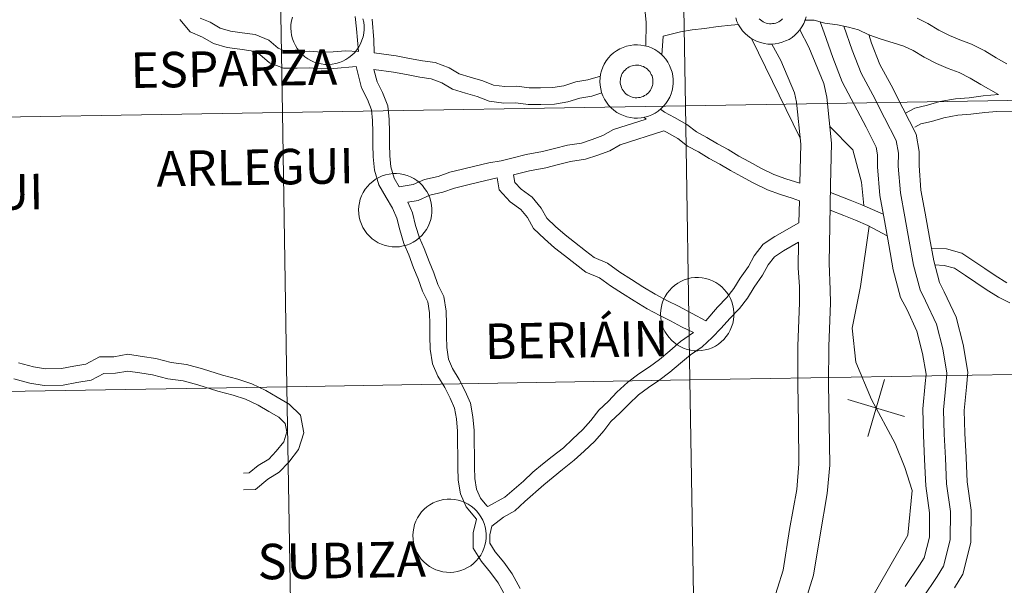
# Model space of a CAD drawing. Units: metres. Extents: x 613465 to 617969, y 4724341 to 4727386.
# Drawn here: x 614469 to 614569, y 4724466 to 4724524 of the extents above; entities that cross this region are included whole.
import ezdxf
from ezdxf.enums import TextEntityAlignment as Align

# ---------------------------------------------------------------- set-up
doc = ezdxf.new("R2010")
doc.units = ezdxf.units.M
doc.header["$MEASUREMENT"] = 0
doc.layers.add('Level 63', color=7, linetype='Continuous', lineweight=0)
doc.styles.add('Arial', font='ARIAL.TTF', dxfattribs={"height": 0.2})

msp = doc.modelspace()

# ---------------------------------------------------------------- linework, layer by layer
at = {"layer": 'Level 63', "linetype": 'Continuous', "lineweight": 0}
for points in [[(614577.1, 4724543.7, -0.24), (614577.57, 4724515.84, -0.24), (614536.59, 4724515.15, -0.24), (614536.12, 4724543.01, -0.24), (614577.1, 4724543.7, -0.24)], [(614495.14, 4724542.32, -0.24), (614495.61, 4724514.46, -0.24), (614454.62, 4724513.78, -0.24), (614454.16, 4724541.64, -0.24), (614495.14, 4724542.32, -0.24)], [(614536.12, 4724543.01, -0.24), (614536.59, 4724515.15, -0.24), (614495.61, 4724514.46, -0.24), (614495.14, 4724542.32, -0.24), (614536.12, 4724543.01, -0.24)], [(614527.92, 4724517.98, 0.01), (614527.97, 4724518.35, 0.01), (614528.06, 4724518.71, 0.01), (614528.18, 4724519.06, 0.01), (614528.34, 4724519.39, 0.01), (614528.54, 4724519.71, 0.01), (614528.76, 4724520.01, 0.01), (614529.01, 4724520.28, 0.01), (614529.29, 4724520.53, 0.01), (614529.59, 4724520.74, 0.01), (614529.91, 4724520.93, 0.01), (614530.25, 4724521.09, 0.01), (614530.6, 4724521.21, 0.01), (614530.96, 4724521.29, 0.01), (614531.33, 4724521.34, 0.01), (614531.7, 4724521.35, 0.01), (614532.07, 4724521.32, 0.01), (614532.44, 4724521.26, 0.01), (614532.8, 4724521.16, 0.01), (614533.14, 4724521.03, 0.01), (614533.48, 4724520.86, 0.01), (614533.79, 4724520.66, 0.01), (614534.08, 4724520.43, 0.01), (614534.35, 4724520.17, 0.01), (614534.59, 4724519.88, 0.01), (614534.8, 4724519.58, 0.01), (614534.98, 4724519.25, 0.01), (614535.12, 4724518.91, 0.01), (614535.23, 4724518.56, 0.01), (614535.31, 4724518.19, 0.01), (614535.35, 4724517.82, 0.01), (614535.35, 4724517.45, 0.01), (614535.31, 4724517.08, 0.01), (614535.24, 4724516.72, 0.01), (614535.13, 4724516.36, 0.01), (614534.99, 4724516.02, 0.01), (614534.81, 4724515.69, 0.01), (614534.6, 4724515.38, 0.01), (614534.37, 4724515.1, 0.01), (614534.1, 4724514.84, 0.01), (614533.81, 4724514.61, 0.01), (614533.5, 4724514.4, 0.01), (614533.17, 4724514.23, 0.01), (614532.83, 4724514.1, 0.01), (614532.47, 4724513.99, 0.01), (614532.1, 4724513.93, 0.01), (614531.73, 4724513.9, 0.01), (614531.36, 4724513.9, 0.01), (614530.99, 4724513.95, 0.01), (614530.63, 4724514.03, 0.01), (614530.28, 4724514.15, 0.01), (614529.94, 4724514.3, 0.01), (614529.62, 4724514.48, 0.01), (614529.31, 4724514.7, 0.01), (614529.03, 4724514.94, 0.01), (614528.78, 4724515.22, 0.01), (614528.56, 4724515.51, 0.01), (614528.36, 4724515.83, 0.01), (614528.2, 4724516.16, 0.01), (614528.07, 4724516.51, 0.01), (614527.98, 4724516.87, 0.01), (614527.92, 4724517.24, 0.01), (614527.9, 4724517.61, 0.01), (614527.92, 4724517.98, 0.01)], [(614527.92, 4724517.98, 0.01), (614527.97, 4724518.35, 0.01), (614528.06, 4724518.71, 0.01), (614528.18, 4724519.06, 0.01), (614528.34, 4724519.39, 0.01), (614528.54, 4724519.71, 0.01), (614528.76, 4724520.01, 0.01), (614529.01, 4724520.28, 0.01), (614529.29, 4724520.53, 0.01), (614529.59, 4724520.74, 0.01), (614529.91, 4724520.93, 0.01), (614530.25, 4724521.09, 0.01), (614530.6, 4724521.21, 0.01), (614530.96, 4724521.29, 0.01), (614531.33, 4724521.34, 0.01), (614531.7, 4724521.35, 0.01), (614532.07, 4724521.32, 0.01), (614532.44, 4724521.26, 0.01), (614532.8, 4724521.16, 0.01), (614533.14, 4724521.03, 0.01), (614533.48, 4724520.86, 0.01), (614533.79, 4724520.66, 0.01), (614534.08, 4724520.43, 0.01), (614534.35, 4724520.17, 0.01), (614534.59, 4724519.88, 0.01), (614534.8, 4724519.58, 0.01), (614534.98, 4724519.25, 0.01), (614535.12, 4724518.91, 0.01), (614535.23, 4724518.56, 0.01), (614535.31, 4724518.19, 0.01), (614535.35, 4724517.82, 0.01), (614535.35, 4724517.45, 0.01), (614535.31, 4724517.08, 0.01), (614535.24, 4724516.72, 0.01), (614535.13, 4724516.36, 0.01), (614534.99, 4724516.02, 0.01), (614534.81, 4724515.69, 0.01), (614534.6, 4724515.38, 0.01), (614534.37, 4724515.1, 0.01), (614534.1, 4724514.84, 0.01), (614533.81, 4724514.61, 0.01), (614533.5, 4724514.4, 0.01), (614533.17, 4724514.23, 0.01), (614532.83, 4724514.1, 0.01), (614532.47, 4724513.99, 0.01), (614532.1, 4724513.93, 0.01), (614531.73, 4724513.9, 0.01), (614531.36, 4724513.9, 0.01), (614530.99, 4724513.95, 0.01), (614530.63, 4724514.03, 0.01), (614530.28, 4724514.15, 0.01), (614529.94, 4724514.3, 0.01), (614529.62, 4724514.48, 0.01), (614529.31, 4724514.7, 0.01), (614529.03, 4724514.94, 0.01), (614528.78, 4724515.22, 0.01), (614528.56, 4724515.51, 0.01), (614528.36, 4724515.83, 0.01), (614528.2, 4724516.16, 0.01), (614528.07, 4724516.51, 0.01), (614527.98, 4724516.87, 0.01), (614527.92, 4724517.24, 0.01), (614527.9, 4724517.61, 0.01), (614527.92, 4724517.98, 0.01)], [(614530.04, 4724518.12, 0.01), (614530.1, 4724518.28, 0.01), (614530.17, 4724518.43, 0.01), (614530.26, 4724518.57, 0.01), (614530.36, 4724518.7, 0.01), (614530.48, 4724518.82, 0.01), (614530.6, 4724518.93, 0.01), (614530.74, 4724519.02, 0.01), (614530.88, 4724519.1, 0.01), (614531.03, 4724519.17, 0.01), (614531.19, 4724519.22, 0.01), (614531.35, 4724519.26, 0.01), (614531.51, 4724519.28, 0.01), (614531.68, 4724519.28, 0.01), (614531.84, 4724519.27, 0.01), (614532.01, 4724519.24, 0.01), (614532.16, 4724519.19, 0.01), (614532.32, 4724519.13, 0.01), (614532.46, 4724519.05, 0.01), (614532.6, 4724518.96, 0.01), (614532.73, 4724518.86, 0.01), (614532.85, 4724518.74, 0.01), (614532.96, 4724518.62, 0.01), (614533.05, 4724518.48, 0.01), (614533.12, 4724518.33, 0.01), (614533.19, 4724518.18, 0.01), (614533.24, 4724518.02, 0.01), (614533.27, 4724517.86, 0.01), (614533.28, 4724517.69, 0.01), (614533.28, 4724517.53, 0.01), (614533.26, 4724517.36, 0.01), (614533.23, 4724517.2, 0.01), (614533.18, 4724517.04, 0.01), (614533.12, 4724516.89, 0.01), (614533.03, 4724516.75, 0.01), (614532.94, 4724516.61, 0.01), (614532.83, 4724516.48, 0.01), (614532.71, 4724516.37, 0.01), (614532.58, 4724516.27, 0.01), (614532.44, 4724516.18, 0.01), (614532.3, 4724516.11, 0.01), (614532.14, 4724516.05, 0.01), (614531.98, 4724516, 0.01), (614531.82, 4724515.98, 0.01), (614531.65, 4724515.96, 0.01), (614531.49, 4724515.97, 0.01), (614531.32, 4724515.99, 0.01), (614531.16, 4724516.03, 0.01), (614531.01, 4724516.08, 0.01), (614530.86, 4724516.15, 0.01), (614530.72, 4724516.24, 0.01), (614530.58, 4724516.33, 0.01), (614530.46, 4724516.44, 0.01), (614530.35, 4724516.57, 0.01), (614530.25, 4724516.7, 0.01), (614530.16, 4724516.84, 0.01), (614530.09, 4724516.99, 0.01), (614530.04, 4724517.14, 0.01), (614530, 4724517.31, 0.01), (614529.97, 4724517.47, 0.01), (614529.97, 4724517.64, 0.01), (614529.98, 4724517.8, 0.01), (614530, 4724517.96, 0.01), (614530.04, 4724518.12, 0.01)], [(614530.04, 4724518.12, 0.01), (614530.1, 4724518.28, 0.01), (614530.17, 4724518.43, 0.01), (614530.26, 4724518.57, 0.01), (614530.36, 4724518.7, 0.01), (614530.48, 4724518.82, 0.01), (614530.6, 4724518.93, 0.01), (614530.74, 4724519.02, 0.01), (614530.88, 4724519.1, 0.01), (614531.03, 4724519.17, 0.01), (614531.19, 4724519.22, 0.01), (614531.35, 4724519.26, 0.01), (614531.51, 4724519.28, 0.01), (614531.68, 4724519.28, 0.01), (614531.84, 4724519.27, 0.01), (614532.01, 4724519.24, 0.01), (614532.16, 4724519.19, 0.01), (614532.32, 4724519.13, 0.01), (614532.46, 4724519.05, 0.01), (614532.6, 4724518.96, 0.01), (614532.73, 4724518.86, 0.01), (614532.85, 4724518.74, 0.01), (614532.96, 4724518.62, 0.01), (614533.05, 4724518.48, 0.01), (614533.12, 4724518.33, 0.01), (614533.19, 4724518.18, 0.01), (614533.24, 4724518.02, 0.01), (614533.27, 4724517.86, 0.01), (614533.28, 4724517.69, 0.01), (614533.28, 4724517.53, 0.01), (614533.26, 4724517.36, 0.01), (614533.23, 4724517.2, 0.01), (614533.18, 4724517.04, 0.01), (614533.12, 4724516.89, 0.01), (614533.03, 4724516.75, 0.01), (614532.94, 4724516.61, 0.01), (614532.83, 4724516.48, 0.01), (614532.71, 4724516.37, 0.01), (614532.58, 4724516.27, 0.01), (614532.44, 4724516.18, 0.01), (614532.3, 4724516.11, 0.01), (614532.14, 4724516.05, 0.01), (614531.98, 4724516, 0.01), (614531.82, 4724515.98, 0.01), (614531.65, 4724515.96, 0.01), (614531.49, 4724515.97, 0.01), (614531.32, 4724515.99, 0.01), (614531.16, 4724516.03, 0.01), (614531.01, 4724516.08, 0.01), (614530.86, 4724516.15, 0.01), (614530.72, 4724516.24, 0.01), (614530.58, 4724516.33, 0.01), (614530.46, 4724516.44, 0.01), (614530.35, 4724516.57, 0.01), (614530.25, 4724516.7, 0.01), (614530.16, 4724516.84, 0.01), (614530.09, 4724516.99, 0.01), (614530.04, 4724517.14, 0.01), (614530, 4724517.31, 0.01), (614529.97, 4724517.47, 0.01), (614529.97, 4724517.64, 0.01), (614529.98, 4724517.8, 0.01), (614530, 4724517.96, 0.01), (614530.04, 4724518.12, 0.01)], [(614536.59, 4724515.15, -0.24), (614537.05, 4724487.29, -0.24), (614496.07, 4724486.6, -0.24), (614495.61, 4724514.46, -0.24), (614536.59, 4724515.15, -0.24)], [(614577.57, 4724515.84, -0.24), (614578.03, 4724487.98, -0.24), (614537.05, 4724487.29, -0.24), (614536.59, 4724515.15, -0.24), (614577.57, 4724515.84, -0.24)], [(614495.61, 4724514.46, -0.24), (614496.07, 4724486.6, -0.24), (614455.09, 4724485.92, -0.24), (614454.62, 4724513.78, -0.24), (614495.61, 4724514.46, -0.24)], [(614503.36, 4724504.57, 0.01), (614503.38, 4724504.94, 0.01), (614503.44, 4724505.3, 0.01), (614503.53, 4724505.66, 0.01), (614503.66, 4724506.01, 0.01), (614503.83, 4724506.35, 0.01), (614504.02, 4724506.66, 0.01), (614504.25, 4724506.96, 0.01), (614504.5, 4724507.23, 0.01), (614504.79, 4724507.47, 0.01), (614505.09, 4724507.68, 0.01), (614505.41, 4724507.87, 0.01), (614505.75, 4724508.02, 0.01), (614506.1, 4724508.13, 0.01), (614506.47, 4724508.21, 0.01), (614506.84, 4724508.26, 0.01), (614507.21, 4724508.26, 0.01), (614507.58, 4724508.23, 0.01), (614507.94, 4724508.16, 0.01), (614508.3, 4724508.06, 0.01), (614508.65, 4724507.92, 0.01), (614508.98, 4724507.75, 0.01), (614509.29, 4724507.54, 0.01), (614509.57, 4724507.31, 0.01), (614509.84, 4724507.05, 0.01), (614510.07, 4724506.76, 0.01), (614510.28, 4724506.45, 0.01), (614510.46, 4724506.12, 0.01), (614510.6, 4724505.78, 0.01), (614510.7, 4724505.43, 0.01), (614510.78, 4724505.06, 0.01), (614510.81, 4724504.69, 0.01), (614510.8, 4724504.32, 0.01), (614510.76, 4724503.95, 0.01), (614510.69, 4724503.59, 0.01), (614510.58, 4724503.23, 0.01), (614510.43, 4724502.89, 0.01), (614510.25, 4724502.57, 0.01), (614510.04, 4724502.26, 0.01), (614509.8, 4724501.98, 0.01), (614509.53, 4724501.72, 0.01), (614509.24, 4724501.49, 0.01), (614508.92, 4724501.29, 0.01), (614508.59, 4724501.13, 0.01), (614508.24, 4724500.99, 0.01), (614507.88, 4724500.9, 0.01), (614507.52, 4724500.83, 0.01), (614507.15, 4724500.81, 0.01), (614506.78, 4724500.82, 0.01), (614506.41, 4724500.87, 0.01), (614506.05, 4724500.96, 0.01), (614505.69, 4724501.08, 0.01), (614505.36, 4724501.23, 0.01), (614505.04, 4724501.42, 0.01), (614504.74, 4724501.64, 0.01), (614504.46, 4724501.89, 0.01), (614504.21, 4724502.16, 0.01), (614503.99, 4724502.46, 0.01), (614503.8, 4724502.78, 0.01), (614503.64, 4724503.12, 0.01), (614503.52, 4724503.47, 0.01), (614503.43, 4724503.83, 0.01), (614503.37, 4724504.2, 0.01), (614503.36, 4724504.57, 0.01)], [(614534.06, 4724494, 0.01), (614534.09, 4724494.37, 0.01), (614534.14, 4724494.74, 0.01), (614534.24, 4724495.1, 0.01), (614534.37, 4724495.45, 0.01), (614534.53, 4724495.78, 0.01), (614534.73, 4724496.1, 0.01), (614534.96, 4724496.39, 0.01), (614535.21, 4724496.66, 0.01), (614535.49, 4724496.9, 0.01), (614535.8, 4724497.12, 0.01), (614536.12, 4724497.3, 0.01), (614536.46, 4724497.45, 0.01), (614536.81, 4724497.57, 0.01), (614537.17, 4724497.65, 0.01), (614537.54, 4724497.69, 0.01), (614537.92, 4724497.7, 0.01), (614538.28, 4724497.66, 0.01), (614538.65, 4724497.6, 0.01), (614539.01, 4724497.49, 0.01), (614539.35, 4724497.36, 0.01), (614539.68, 4724497.18, 0.01), (614539.99, 4724496.98, 0.01), (614540.28, 4724496.74, 0.01), (614540.54, 4724496.48, 0.01), (614540.78, 4724496.2, 0.01), (614540.99, 4724495.89, 0.01), (614541.16, 4724495.56, 0.01), (614541.3, 4724495.22, 0.01), (614541.41, 4724494.86, 0.01), (614541.48, 4724494.5, 0.01), (614541.51, 4724494.13, 0.01), (614541.51, 4724493.76, 0.01), (614541.47, 4724493.38, 0.01), (614541.4, 4724493.02, 0.01), (614541.28, 4724492.67, 0.01), (614541.14, 4724492.33, 0.01), (614540.96, 4724492, 0.01), (614540.74, 4724491.7, 0.01), (614540.5, 4724491.41, 0.01), (614540.23, 4724491.16, 0.01), (614539.94, 4724490.93, 0.01), (614539.63, 4724490.73, 0.01), (614539.3, 4724490.56, 0.01), (614538.95, 4724490.43, 0.01), (614538.59, 4724490.33, 0.01), (614538.22, 4724490.27, 0.01), (614537.85, 4724490.24, 0.01), (614537.48, 4724490.26, 0.01), (614537.11, 4724490.31, 0.01), (614536.75, 4724490.39, 0.01), (614536.4, 4724490.51, 0.01), (614536.06, 4724490.67, 0.01), (614535.74, 4724490.86, 0.01), (614535.44, 4724491.08, 0.01), (614535.17, 4724491.32, 0.01), (614534.92, 4724491.6, 0.01), (614534.69, 4724491.9, 0.01), (614534.5, 4724492.22, 0.01), (614534.34, 4724492.55, 0.01), (614534.22, 4724492.9, 0.01), (614534.13, 4724493.26, 0.01), (614534.08, 4724493.63, 0.01), (614534.06, 4724494, 0.01)], [(614537.05, 4724487.29, -0.24), (614537.52, 4724459.43, -0.24), (614496.54, 4724458.74, -0.24), (614496.07, 4724486.6, -0.24), (614537.05, 4724487.29, -0.24)], [(614578.03, 4724487.98, -0.24), (614578.5, 4724460.12, -0.24), (614537.52, 4724459.43, -0.24), (614537.05, 4724487.29, -0.24), (614578.03, 4724487.98, -0.24)], [(614496.07, 4724486.6, -0.24), (614496.54, 4724458.74, -0.24), (614455.56, 4724458.06, -0.24), (614455.09, 4724485.92, -0.24), (614496.07, 4724486.6, -0.24)], [(614508.88, 4724471.49, 0.01), (614508.9, 4724471.86, 0.01), (614508.96, 4724472.23, 0.01), (614509.05, 4724472.58, 0.01), (614509.18, 4724472.93, 0.01), (614509.35, 4724473.27, 0.01), (614509.54, 4724473.58, 0.01), (614509.77, 4724473.88, 0.01), (614510.03, 4724474.15, 0.01), (614510.31, 4724474.39, 0.01), (614510.61, 4724474.6, 0.01), (614510.93, 4724474.79, 0.01), (614511.27, 4724474.94, 0.01), (614511.63, 4724475.05, 0.01), (614511.99, 4724475.13, 0.01), (614512.36, 4724475.18, 0.01), (614512.73, 4724475.18, 0.01), (614513.1, 4724475.15, 0.01), (614513.47, 4724475.08, 0.01), (614513.82, 4724474.98, 0.01), (614514.17, 4724474.84, 0.01), (614514.5, 4724474.67, 0.01), (614514.81, 4724474.46, 0.01), (614515.1, 4724474.23, 0.01), (614515.36, 4724473.97, 0.01), (614515.6, 4724473.68, 0.01), (614515.8, 4724473.37, 0.01), (614515.98, 4724473.05, 0.01), (614516.12, 4724472.7, 0.01), (614516.22, 4724472.35, 0.01), (614516.3, 4724471.98, 0.01), (614516.33, 4724471.61, 0.01), (614516.33, 4724471.24, 0.01), (614516.29, 4724470.87, 0.01), (614516.21, 4724470.51, 0.01), (614516.1, 4724470.15, 0.01), (614515.95, 4724469.81, 0.01), (614515.77, 4724469.49, 0.01), (614515.56, 4724469.18, 0.01), (614515.32, 4724468.9, 0.01), (614515.05, 4724468.64, 0.01), (614514.76, 4724468.41, 0.01), (614514.44, 4724468.21, 0.01), (614514.11, 4724468.05, 0.01), (614513.76, 4724467.91, 0.01), (614513.4, 4724467.82, 0.01), (614513.04, 4724467.76, 0.01), (614512.67, 4724467.73, 0.01), (614512.3, 4724467.74, 0.01), (614511.93, 4724467.79, 0.01), (614511.57, 4724467.88, 0.01), (614511.22, 4724468, 0.01), (614510.88, 4724468.16, 0.01), (614510.56, 4724468.34, 0.01), (614510.26, 4724468.56, 0.01), (614509.98, 4724468.81, 0.01), (614509.73, 4724469.08, 0.01), (614509.51, 4724469.38, 0.01), (614509.32, 4724469.7, 0.01), (614509.16, 4724470.04, 0.01), (614509.04, 4724470.39, 0.01), (614508.95, 4724470.75, 0.01), (614508.9, 4724471.12, 0.01), (614508.88, 4724471.49, 0.01)]]:
    msp.add_polyline3d(points, close=True, dxfattribs=at)
for points in [[(614531.46, 4724531.9, 0.01), (614531.64, 4724529.82, 0.01), (614531.86, 4724528.41, 0.01), (614532.08, 4724527.14, 0.01), (614532.29, 4724525.87, 0.01), (614532.5, 4724524.63, 0.01), (614532.59, 4724523.64, 0.01)], [(614503.8, 4724524, 0.01), (614503.88, 4724523.64, 0.01), (614503.92, 4724523.27, 0.01), (614503.92, 4724522.9, 0.01), (614503.88, 4724522.53, 0.01), (614503.81, 4724522.16, 0.01), (614503.7, 4724521.81, 0.01), (614503.56, 4724521.46, 0.01), (614503.38, 4724521.14, 0.01), (614503.18, 4724520.83, 0.01), (614502.94, 4724520.54, 0.01), (614502.67, 4724520.28, 0.01), (614502.38, 4724520.05, 0.01), (614502.07, 4724519.85, 0.01), (614501.74, 4724519.68, 0.01), (614501.4, 4724519.54, 0.01), (614501.04, 4724519.44, 0.01), (614500.67, 4724519.37, 0.01), (614500.3, 4724519.34, 0.01), (614499.93, 4724519.35, 0.01), (614499.56, 4724519.4, 0.01), (614499.2, 4724519.48, 0.01), (614498.85, 4724519.59, 0.01), (614498.51, 4724519.74, 0.01), (614498.19, 4724519.93, 0.01), (614497.88, 4724520.14, 0.01), (614497.6, 4724520.39, 0.01), (614497.35, 4724520.66, 0.01), (614497.12, 4724520.96, 0.01), (614496.93, 4724521.27, 0.01), (614496.77, 4724521.61, 0.01), (614496.64, 4724521.96, 0.01), (614496.54, 4724522.32, 0.01), (614496.49, 4724522.68, 0.01), (614496.47, 4724523.05, 0.01), (614496.48, 4724523.42, 0.01), (614496.48, 4724523.42, 0.01), (614496.54, 4724523.79, 0.01), (614496.63, 4724524.15, 0.01)], [(614503.01, 4724524.24, 0.01), (614503.13, 4724522.98, 0.01), (614503.34, 4724520.66, 0.01)], [(614548.88, 4724524.2, 0.01), (614548.77, 4724523.84, 0.01), (614548.62, 4724523.5, 0.01), (614548.44, 4724523.18, 0.01), (614548.23, 4724522.87, 0.01), (614547.99, 4724522.59, 0.01), (614547.72, 4724522.33, 0.01), (614547.43, 4724522.1, 0.01), (614547.12, 4724521.9, 0.01), (614546.78, 4724521.74, 0.01), (614546.44, 4724521.6, 0.01), (614546.08, 4724521.5, 0.01), (614545.71, 4724521.44, 0.01), (614545.34, 4724521.42, 0.01), (614544.97, 4724521.43, 0.01), (614544.6, 4724521.48, 0.01), (614544.24, 4724521.57, 0.01), (614543.89, 4724521.69, 0.01), (614543.55, 4724521.84, 0.01), (614543.23, 4724522.03, 0.01), (614542.93, 4724522.25, 0.01), (614542.66, 4724522.5, 0.01), (614542.4, 4724522.77, 0.01), (614542.18, 4724523.07, 0.01), (614541.99, 4724523.39, 0.01), (614541.83, 4724523.73, 0.01), (614541.71, 4724524.08, 0.01)], [(614548.88, 4724524.2, 0.01), (614548.77, 4724523.84, 0.01), (614548.62, 4724523.5, 0.01), (614548.44, 4724523.18, 0.01), (614548.23, 4724522.87, 0.01), (614547.99, 4724522.59, 0.01), (614547.72, 4724522.33, 0.01), (614547.43, 4724522.1, 0.01), (614547.12, 4724521.9, 0.01), (614546.78, 4724521.74, 0.01), (614546.44, 4724521.6, 0.01), (614546.08, 4724521.5, 0.01), (614545.71, 4724521.44, 0.01), (614545.34, 4724521.42, 0.01), (614544.97, 4724521.43, 0.01), (614544.6, 4724521.48, 0.01), (614544.24, 4724521.57, 0.01), (614543.89, 4724521.69, 0.01), (614543.55, 4724521.84, 0.01), (614543.23, 4724522.03, 0.01), (614542.93, 4724522.25, 0.01), (614542.66, 4724522.5, 0.01), (614542.4, 4724522.77, 0.01), (614542.18, 4724523.07, 0.01), (614541.99, 4724523.39, 0.01), (614541.83, 4724523.73, 0.01), (614541.71, 4724524.08, 0.01)], [(614485.17, 4724523.93, 0.01), (614486.22, 4724522.65, 0.01), (614487.5, 4724522.14, 0.01), (614488.59, 4724521.47, 0.01), (614489.99, 4724521.07, 0.01), (614491.28, 4724520.89, 0.01), (614492.42, 4724520.73, 0.01), (614493.33, 4724520.37, 0.01), (614494.29, 4724519.53, 0.01), (614495.72, 4724518.96, 0.01), (614497.12, 4724518.98, 0.01), (614498.32, 4724519, 0.01), (614499.55, 4724518.92, 0.01), (614500.85, 4724518.94, 0.01), (614503.1, 4724519.15, 0.01)], [(614487.25, 4724524.06, 0.01), (614488.26, 4724523.66, 0.01), (614489.28, 4724523.03, 0.01), (614490.34, 4724522.72, 0.01), (614491.52, 4724522.56, 0.01), (614492.85, 4724522.38, 0.01), (614494.22, 4724521.83, 0.01), (614495.18, 4724520.99, 0.01), (614496.04, 4724520.65, 0.01), (614497.1, 4724520.67, 0.01), (614498.36, 4724520.69, 0.01), (614499.59, 4724520.61, 0.01), (614500.76, 4724520.63, 0.01), (614502.02, 4724520.74, 0.01), (614503.34, 4724520.66, 0.01)], [(614504.73, 4724523.94, 0.01), (614504.92, 4724521.87, 0.01), (614504.95, 4724520.53, 0.01)], [(614532.59, 4724523.64, 0.01), (614532.56, 4724521.22, 0.01)], [(614534.32, 4724522.21, 0.01), (614536.08, 4724522.68, 0.01), (614537.28, 4724522.88, 0.01), (614538.54, 4724523, 0.01), (614539.91, 4724523.22, 0.01), (614541.25, 4724523.33, 0.01), (614542, 4724523.4, 0.01)], [(614546.47, 4724523.99, 0.01), (614546.35, 4724523.88, 0.01), (614546.22, 4724523.78, 0.01), (614546.08, 4724523.69, 0.01), (614545.93, 4724523.62, 0.01), (614545.78, 4724523.56, 0.01), (614545.62, 4724523.52, 0.01), (614545.45, 4724523.5, 0.01), (614545.29, 4724523.48, 0.01), (614545.12, 4724523.49, 0.01), (614544.96, 4724523.52, 0.01), (614544.8, 4724523.56, 0.01), (614544.64, 4724523.61, 0.01), (614544.49, 4724523.68, 0.01), (614544.35, 4724523.77, 0.01), (614544.22, 4724523.87, 0.01), (614544.1, 4724523.98, 0.01)], [(614546.47, 4724523.99, 0.01), (614546.35, 4724523.88, 0.01), (614546.22, 4724523.78, 0.01), (614546.08, 4724523.69, 0.01), (614545.93, 4724523.62, 0.01), (614545.78, 4724523.56, 0.01), (614545.62, 4724523.52, 0.01), (614545.45, 4724523.5, 0.01), (614545.29, 4724523.48, 0.01), (614545.12, 4724523.49, 0.01), (614544.96, 4724523.52, 0.01), (614544.8, 4724523.56, 0.01), (614544.64, 4724523.61, 0.01), (614544.49, 4724523.68, 0.01), (614544.35, 4724523.77, 0.01), (614544.22, 4724523.87, 0.01), (614544.1, 4724523.98, 0.01)], [(614548.7, 4724523.84, 0.01), (614549.69, 4724523.86, 0.01), (614550.76, 4724523.56, 0.01), (614552.04, 4724523.39, 0.01), (614553.16, 4724523.14, 0.01), (614554.18, 4724522.86, 0.01), (614555.24, 4724522.37, 0.01), (614556.48, 4724521.91, 0.01), (614557.71, 4724521.56, 0.01), (614558.79, 4724521.22, 0.01), (614559.74, 4724520.76, 0.01), (614560.85, 4724520.09, 0.01), (614562.11, 4724519.45, 0.01), (614563.3, 4724518.93, 0.01), (614564.41, 4724518.52, 0.01), (614565.53, 4724517.97, 0.01), (614566.61, 4724517.33, 0.01), (614568.41, 4724516.29, 0.01)], [(614550.3, 4724523.69, 0.01), (614550.69, 4724522.55, 0.01), (614551.56, 4724520.05, 0.01), (614552.53, 4724517.58, 0.01), (614553.76, 4724515.27, 0.01), (614554.96, 4724512.97, 0.01), (614555.99, 4724510.94, 0.01), (614556.12, 4724510.15, 0.01), (614556.12, 4724508.93, 0.01), (614556.35, 4724506.04, 0.01), (614556.82, 4724503.49, 0.01), (614557.26, 4724501.01, 0.01), (614557.72, 4724498.48, 0.01), (614558.46, 4724495.67, 0.01), (614559.12, 4724494.4, 0.01), (614560.11, 4724492.23, 0.01), (614560.69, 4724489.99, 0.01), (614561.05, 4724487.89, 0.01), (614560.97, 4724486.91, 0.01), (614560.71, 4724484.34, 0.01), (614560.78, 4724481.69, 0.01), (614560.91, 4724479.21, 0.01), (614561.04, 4724476.52, 0.01), (614561.42, 4724473.78, 0.01), (614561.39, 4724471.32, 0.01), (614560.86, 4724469.2, 0.01), (614560.4, 4724468.45, 0.01), (614558.93, 4724466.28, 0.01)], [(614552.68, 4724523.25, 0.01), (614552.68, 4724523.23, 0.01), (614553.54, 4724520.79, 0.01), (614554.45, 4724518.46, 0.01), (614555.63, 4724516.26, 0.01), (614556.84, 4724513.93, 0.01), (614558.01, 4724511.61, 0.01), (614558.24, 4724510.33, 0.01), (614558.23, 4724509.01, 0.01), (614558.44, 4724506.32, 0.01), (614558.89, 4724503.87, 0.01), (614559.34, 4724501.39, 0.01), (614559.79, 4724498.94, 0.01), (614560.44, 4724496.43, 0.01), (614561.01, 4724495.33, 0.01), (614562.1, 4724492.94, 0.01), (614562.76, 4724490.44, 0.01), (614563.17, 4724487.98, 0.01), (614563.08, 4724486.72, 0.01), (614562.82, 4724484.26, 0.01), (614562.89, 4724481.78, 0.01), (614563.02, 4724479.32, 0.01), (614563.14, 4724476.72, 0.01), (614563.54, 4724473.91, 0.01), (614563.49, 4724471.04, 0.01), (614562.83, 4724468.37, 0.01), (614562.18, 4724467.31, 0.01), (614560.72, 4724465.15, 0.01)], [(614560.16, 4724524.04, 0.01), (614561.23, 4724523.52, 0.01), (614562.37, 4724522.84, 0.01), (614563.45, 4724522.29, 0.01), (614564.48, 4724521.84, 0.01), (614565.66, 4724521.4, 0.01), (614567.02, 4724520.73, 0.01), (614568.19, 4724520.04, 0.01), (614569.27, 4724519.42, 0.01)], [(614534.32, 4724522.21, 0.01), (614534.2, 4724520.3, 0.01)], [(614548.23, 4724522.88, 0.01), (614549.13, 4724521.1, 0.01), (614550.67, 4724517.42, 0.01), (614550.98, 4724516.01, 0.01), (614551.45, 4724511.36, 0.01), (614551.35, 4724507.11, 0.01), (614551.26, 4724503, 0.01), (614551.2, 4724499.17, 0.01), (614551.31, 4724496.45, 0.01), (614551.33, 4724495.14, 0.01), (614551.16, 4724490.67, 0.01), (614551.15, 4724486.88, 0.01), (614551.22, 4724482.9, 0.01), (614551.26, 4724478.63, 0.01), (614551.01, 4724475.74, 0.01), (614550.28, 4724471.56, 0.01), (614549.62, 4724467.46, 0.01)], [(614555.22, 4724522.38, 0.01), (614555.52, 4724521.52, 0.01), (614556.37, 4724519.35, 0.01), (614557.5, 4724517.24, 0.01), (614558.71, 4724514.9, 0.01), (614560.04, 4724512.28, 0.01), (614560.35, 4724510.5, 0.01), (614560.34, 4724509.09, 0.01), (614560.54, 4724506.59, 0.01), (614560.97, 4724504.24, 0.01), (614561.42, 4724501.76, 0.01), (614561.85, 4724499.39, 0.01), (614562.42, 4724497.19, 0.01), (614562.91, 4724496.25, 0.01), (614564.1, 4724493.65, 0.01), (614564.82, 4724490.88, 0.01), (614565.3, 4724488.08, 0.01), (614565.18, 4724486.54, 0.01), (614564.94, 4724484.18, 0.01), (614565, 4724481.86, 0.01), (614565.12, 4724479.42, 0.01), (614565.25, 4724476.92, 0.01), (614565.65, 4724474.04, 0.01), (614565.6, 4724470.77, 0.01), (614564.8, 4724467.54, 0.01), (614563.95, 4724466.16, 0.01)], [(614543.32, 4724521.99, 0.01), (614548.25, 4724511.86, 0.01)], [(614545.39, 4724521.43, 0.01), (614546.29, 4724519.76, 0.01), (614547.67, 4724516.47, 0.01), (614547.88, 4724515.52, 0.01), (614548.31, 4724511.24, 0.01), (614548.22, 4724507.28, 0.01)], [(614504.95, 4724520.53, 0.01), (614507.19, 4724520.24, 0.01), (614508.55, 4724519.97, 0.01), (614509.85, 4724519.71, 0.01), (614511.15, 4724519.54, 0.01), (614512.55, 4724519.02, 0.01), (614513.58, 4724518.39, 0.01), (614514.7, 4724518.06, 0.01), (614515.98, 4724517.69, 0.01), (614517.06, 4724517.26, 0.01), (614518.22, 4724517.11, 0.01), (614519.46, 4724517.13, 0.01), (614520.69, 4724516.96, 0.01), (614521.86, 4724516.98, 0.01), (614523.12, 4724517, 0.01), (614524.22, 4724517.18, 0.01), (614525.44, 4724517.58, 0.01), (614526.68, 4724517.79, 0.01), (614527.94, 4724518.17, 0.01)], [(614503.1, 4724519.15, 0.01), (614503.64, 4724516.98, 0.01), (614504.25, 4724515.8, 0.01), (614504.68, 4724514.73, 0.01), (614504.78, 4724513.66, 0.01), (614504.8, 4724512.46, 0.01), (614504.82, 4724511.23, 0.01), (614504.84, 4724509.96, 0.01), (614504.96, 4724508.62, 0.01), (614505.41, 4724507.13, 0.01), (614506.15, 4724505.82, 0.01), (614506.8, 4724504.73, 0.01), (614507.25, 4724503.72, 0.01), (614507.54, 4724502.54, 0.01), (614507.96, 4724501.15, 0.01), (614508.46, 4724500, 0.01), (614508.95, 4724498.68, 0.01), (614509.43, 4724497.57, 0.01), (614509.84, 4724496.31, 0.01), (614510.39, 4724495.24, 0.01), (614510.57, 4724494.12, 0.01), (614510.59, 4724492.95, 0.01), (614510.61, 4724491.72, 0.01), (614510.63, 4724490.42, 0.01), (614510.87, 4724488.94, 0.01), (614511.42, 4724487.66, 0.01), (614512.12, 4724486.51, 0.01), (614512.68, 4724485.43, 0.01), (614513.11, 4724484.42, 0.01), (614513.3, 4724483.33, 0.01), (614513.41, 4724482.07, 0.01), (614513.43, 4724480.87, 0.01), (614513.45, 4724479.64, 0.01), (614513.46, 4724478.41, 0.01), (614513.49, 4724477.11, 0.01), (614513.72, 4724475.72, 0.01), (614514.3, 4724474.39, 0.01), (614515.34, 4724473.12, 0.01)], [(614504.92, 4724518.83, 0.01), (614506.92, 4724518.57, 0.01), (614508.22, 4724518.32, 0.01), (614509.57, 4724518.05, 0.01), (614510.74, 4724517.89, 0.01), (614511.81, 4724517.49, 0.01), (614512.89, 4724516.83, 0.01), (614514.23, 4724516.44, 0.01), (614515.43, 4724516.09, 0.01), (614516.63, 4724515.61, 0.01), (614518.13, 4724515.42, 0.01), (614519.35, 4724515.44, 0.01), (614520.59, 4724515.27, 0.01), (614521.88, 4724515.29, 0.01), (614523.27, 4724515.31, 0.01), (614524.62, 4724515.54, 0.01), (614525.84, 4724515.94, 0.01), (614527.06, 4724516.14, 0.01), (614528.1, 4724516.46, 0.01)], [(614504.92, 4724518.83, 0.01), (614505.23, 4724517.58, 0.01), (614505.79, 4724516.51, 0.01), (614506.34, 4724515.13, 0.01), (614506.47, 4724513.75, 0.01), (614506.49, 4724512.49, 0.01), (614506.51, 4724511.26, 0.01), (614506.53, 4724510.06, 0.01), (614506.63, 4724508.94, 0.01), (614506.98, 4724507.8, 0.01), (614507.47, 4724506.92, 0.01)], [(614558.98, 4724514.39, 0.01), (614559.92, 4724514.92, 0.01), (614561.19, 4724515.21, 0.01), (614562.47, 4724515.57, 0.01), (614564.06, 4724515.86, 0.01), (614565.43, 4724515.97, 0.01), (614566.86, 4724516.16, 0.01), (614568.41, 4724516.29, 0.01)], [(614534.05, 4724514.81, 0.01), (614534.45, 4724514.49, 0.01), (614535.48, 4724513.95, 0.01), (614536.73, 4724513.25, 0.01), (614537.72, 4724512.49, 0.01), (614538.76, 4724511.94, 0.01), (614539.85, 4724511.27, 0.01), (614540.93, 4724510.7, 0.01), (614542.02, 4724510.03, 0.01), (614543.09, 4724509.47, 0.01), (614544.26, 4724508.81, 0.01), (614545.58, 4724508.17, 0.01), (614546.8, 4724507.72, 0.01), (614548.22, 4724507.28, 0.01)], [(614559.92, 4724512.98, 0.01), (614560.53, 4724513.32, 0.01), (614561.61, 4724513.57, 0.01), (614562.85, 4724513.92, 0.01), (614564.28, 4724514.19, 0.01), (614565.61, 4724514.29, 0.01), (614567.04, 4724514.48, 0.01), (614568.25, 4724514.58, 0.01), (614571.86, 4724514.64, 0.01)], [(614507.47, 4724506.92, 0.01), (614508.91, 4724507.16, 0.01), (614510.06, 4724507.66, 0.01), (614511.45, 4724507.98, 0.01), (614512.62, 4724508.39, 0.01), (614513.92, 4724508.71, 0.01), (614515.19, 4724509.03, 0.01), (614516.59, 4724509.35, 0.01), (614517.85, 4724509.56, 0.01), (614519.09, 4724509.87, 0.01), (614520.38, 4724510.19, 0.01), (614522.04, 4724510.51, 0.01), (614523.28, 4724510.82, 0.01), (614524.59, 4724511.14, 0.01), (614526.01, 4724511.35, 0.01), (614527.11, 4724511.74, 0.01), (614528.2, 4724512.12, 0.01), (614529.28, 4724512.73, 0.01), (614532.59, 4724513.8, 0.01)], [(614532.36, 4724513.98, 0.01), (614532.59, 4724513.8, 0.01)], [(614519.12, 4724508.14, 0.01), (614520.74, 4724508.54, 0.01), (614522.4, 4724508.86, 0.01), (614523.69, 4724509.18, 0.01), (614524.92, 4724509.48, 0.01), (614526.42, 4724509.71, 0.01), (614527.67, 4724510.14, 0.01), (614528.9, 4724510.58, 0.01), (614529.96, 4724511.18, 0.01), (614534.4, 4724512.62, 0.01)], [(614534.4, 4724512.62, 0.01), (614534.68, 4724512.47, 0.01), (614535.8, 4724511.84, 0.01), (614536.8, 4724511.06, 0.01), (614537.92, 4724510.47, 0.01), (614539.01, 4724509.8, 0.01), (614540.1, 4724509.23, 0.01), (614541.18, 4724508.56, 0.01), (614542.28, 4724507.98, 0.01), (614543.48, 4724507.31, 0.01), (614544.92, 4724506.62, 0.01), (614546.26, 4724506.13, 0.01), (614547.44, 4724505.75, 0.01), (614548.18, 4724505.48, 0.01)], [(614551.28, 4724513.06, 0.01), (614553.62, 4724510.66, 0.01), (614554.49, 4724507.39, 0.01), (614554.72, 4724505.01, 0.01)], [(614519.12, 4724508.14, 0.01), (614519.24, 4724507.37, 0.01), (614519.9, 4724506.66, 0.01), (614521.01, 4724505.87, 0.01), (614521.92, 4724504.76, 0.01), (614522.5, 4724503.74, 0.01), (614523.39, 4724502.87, 0.01), (614524.35, 4724502.04, 0.01), (614525.32, 4724501.28, 0.01), (614526.42, 4724500.42, 0.01), (614527.31, 4724499.72, 0.01), (614528.68, 4724499.16, 0.01), (614529.93, 4724498.25, 0.01), (614531.1, 4724497.5, 0.01), (614532.27, 4724496.74, 0.01), (614533.52, 4724496, 0.01), (614534.78, 4724495.34, 0.01), (614535.87, 4724494.77, 0.01), (614538.65, 4724493.31, 0.01)], [(614508.37, 4724505.36, 0.01), (614509.4, 4724505.53, 0.01), (614510.59, 4724506.05, 0.01), (614511.92, 4724506.36, 0.01), (614513.1, 4724506.77, 0.01), (614514.33, 4724507.08, 0.01), (614515.59, 4724507.39, 0.01), (614517.46, 4724507.82, 0.01)], [(614517.46, 4724507.82, 0.01), (614517.65, 4724506.6, 0.01), (614518.78, 4724505.38, 0.01), (614519.85, 4724504.62, 0.01), (614520.53, 4724503.8, 0.01), (614521.15, 4724502.69, 0.01), (614522.25, 4724501.63, 0.01), (614523.28, 4724500.73, 0.01), (614524.28, 4724499.95, 0.01), (614525.37, 4724499.09, 0.01), (614526.46, 4724498.25, 0.01), (614527.85, 4724497.68, 0.01), (614528.97, 4724496.86, 0.01), (614530.18, 4724496.08, 0.01), (614531.38, 4724495.31, 0.01), (614532.7, 4724494.52, 0.01), (614534, 4724493.85, 0.01), (614535.08, 4724493.28, 0.01), (614536.18, 4724492.7, 0.01), (614537.42, 4724492.1, 0.01)], [(614551.34, 4724506.35, 0.01), (614553.34, 4724505.56, 0.01), (614554.53, 4724505.08, 0.01), (614556.7, 4724504.12, 0.01)], [(614508.37, 4724505.36, 0.01), (614508.85, 4724504.26, 0.01), (614509.16, 4724502.98, 0.01), (614509.54, 4724501.73, 0.01), (614510.02, 4724500.63, 0.01), (614510.52, 4724499.31, 0.01), (614511.01, 4724498.16, 0.01), (614511.4, 4724496.97, 0.01), (614512.02, 4724495.78, 0.01), (614512.26, 4724494.26, 0.01), (614512.28, 4724492.97, 0.01), (614512.3, 4724491.74, 0.01), (614512.32, 4724490.57, 0.01), (614512.5, 4724489.41, 0.01), (614512.92, 4724488.44, 0.01), (614513.59, 4724487.33, 0.01), (614514.2, 4724486.16, 0.01), (614514.74, 4724484.91, 0.01), (614514.98, 4724483.54, 0.01), (614515.1, 4724482.16, 0.01), (614515.12, 4724480.9, 0.01), (614515.14, 4724479.66, 0.01), (614515.15, 4724478.43, 0.01), (614515.17, 4724477.27, 0.01), (614515.35, 4724476.2, 0.01), (614515.75, 4724475.28, 0.01), (614516.4, 4724474.5, 0.01), (614516.5, 4724474.41, 0.01)], [(614548.18, 4724505.48, 0.01), (614548.12, 4724503.24, 0.01)], [(614551.29, 4724504.55, 0.01), (614552.71, 4724503.99, 0.01), (614553.88, 4724503.52, 0.01), (614555.12, 4724502.97, 0.01), (614557.1, 4724501.93, 0.01)], [(614538.65, 4724493.31, 0.01), (614539.84, 4724494.67, 0.01), (614540.79, 4724495.65, 0.01), (614541.5, 4724496.57, 0.01), (614542.16, 4724497.64, 0.01), (614543.01, 4724498.81, 0.01), (614543.58, 4724499.91, 0.01), (614544.48, 4724501.07, 0.01), (614545.69, 4724501.86, 0.01), (614548.12, 4724503.24, 0.01)], [(614555.28, 4724502.9, 0.01), (614554.4, 4724496.78, 0.01), (614553.54, 4724492.56, 0.01), (614553.91, 4724489.08, 0.01), (614555.5, 4724485.31, 0.01), (614557.93, 4724480.83, 0.01), (614558.89, 4724478.38, 0.01), (614559.64, 4724476.04, 0.01), (614559.2, 4724471.52, 0.01), (614555.41, 4724464.9, 0.01), (614549.99, 4724457.33, 0.01), (614546.75, 4724454.51, 0.01), (614544.5, 4724453.85, 0.01)], [(614518.1, 4724473.34, 0.01), (614519.25, 4724473.99, 0.01), (614520.27, 4724474.93, 0.01), (614522.2, 4724476.63, 0.01), (614523.15, 4724477.41, 0.01), (614524.1, 4724478.2, 0.01), (614525.28, 4724479.12, 0.01), (614526.28, 4724480.04, 0.01), (614527.37, 4724481.06, 0.01), (614528.28, 4724482.11, 0.01), (614529.02, 4724483.06, 0.01), (614529.95, 4724483.93, 0.01), (614530.82, 4724484.82, 0.01), (614531.83, 4724485.77, 0.01), (614532.84, 4724486.53, 0.01), (614533.9, 4724487.23, 0.01), (614535.01, 4724488.06, 0.01), (614536.09, 4724488.98, 0.01), (614537.12, 4724489.85, 0.01), (614538.3, 4724490.66, 0.01), (614539.32, 4724491.61, 0.01), (614540.22, 4724492.54, 0.01), (614541.09, 4724493.53, 0.01), (614542.07, 4724494.54, 0.01), (614542.89, 4724495.61, 0.01), (614543.57, 4724496.7, 0.01), (614544.44, 4724497.92, 0.01), (614545.01, 4724498.99, 0.01), (614545.64, 4724499.81, 0.01), (614546.57, 4724500.42, 0.01), (614548.1, 4724501.28, 0.01)], [(614548.1, 4724501.28, 0.01), (614548.06, 4724498.67, 0.01), (614548.17, 4724496.76, 0.01), (614548.19, 4724495.17, 0.01), (614548.02, 4724490.73, 0.01), (614548.02, 4724486.86, 0.01), (614548.08, 4724482.86, 0.01), (614548.12, 4724478.75, 0.01), (614547.9, 4724476.15, 0.01), (614547.18, 4724472.08, 0.01), (614546.52, 4724467.95, 0.01)], [(614561.61, 4724500.68, 0.01), (614563.15, 4724500.61, 0.01), (614564.68, 4724500.18, 0.01), (614566, 4724499.3, 0.01), (614567.03, 4724498.6, 0.01), (614568.08, 4724497.91, 0.01), (614569.26, 4724497.16, 0.01)], [(614561.92, 4724498.98, 0.01), (614562.88, 4724498.93, 0.01), (614563.96, 4724498.63, 0.01), (614565.06, 4724497.9, 0.01), (614566.1, 4724497.2, 0.01), (614567.16, 4724496.49, 0.01), (614568.42, 4724495.7, 0.01), (614569.56, 4724495.11, 0.01)], [(614516.5, 4724474.41, 0.01), (614518.24, 4724475.36, 0.01), (614519.16, 4724476.2, 0.01), (614520.12, 4724477, 0.01), (614521.08, 4724477.9, 0.01), (614522.07, 4724478.71, 0.01), (614523.05, 4724479.52, 0.01), (614524.19, 4724480.4, 0.01), (614525.12, 4724481.27, 0.01), (614526.15, 4724482.24, 0.01), (614526.97, 4724483.18, 0.01), (614527.77, 4724484.21, 0.01), (614528.77, 4724485.13, 0.01), (614529.63, 4724486.03, 0.01), (614530.74, 4724487.07, 0.01), (614531.86, 4724487.91, 0.01), (614532.93, 4724488.61, 0.01), (614533.95, 4724489.38, 0.01), (614535, 4724490.26, 0.01), (614536.09, 4724491.19, 0.01), (614537.42, 4724492.1, 0.01)], [(614468.79, 4724489.01, 0.01), (614470.29, 4724488.61, 0.01), (614471.51, 4724488.42, 0.01), (614473.15, 4724488.45, 0.01), (614474.41, 4724488.68, 0.01), (614475.62, 4724488.9, 0.01), (614477.01, 4724489.62, 0.01), (614478.48, 4724489.65, 0.01), (614479.88, 4724489.9, 0.01), (614481.36, 4724489.68, 0.01), (614482.74, 4724489.47, 0.01), (614484.3, 4724489.05, 0.01), (614485.86, 4724488.85, 0.01), (614487.5, 4724488.41, 0.01), (614489.51, 4724487.77, 0.01), (614491.08, 4724487.35, 0.01), (614492.5, 4724486.9, 0.01), (614493.92, 4724486.22, 0.01), (614495.08, 4724485.55, 0.01), (614496.29, 4724484.84, 0.01), (614497.46, 4724483.71, 0.01), (614497.79, 4724481.9, 0.01), (614497.26, 4724480.21, 0.01), (614496.26, 4724478.93, 0.01), (614495.28, 4724477.92, 0.01), (614494.14, 4724477.21, 0.01), (614492.86, 4724476.15, 0.01), (614491.67, 4724476.13, 0.01)], [(614468.31, 4724487.39, 0.01), (614469.94, 4724486.95, 0.01), (614471.4, 4724486.73, 0.01), (614473.32, 4724486.76, 0.01), (614474.72, 4724487.02, 0.01), (614476.18, 4724487.28, 0.01), (614477.44, 4724487.94, 0.01), (614478.64, 4724487.96, 0.01), (614479.9, 4724488.19, 0.01), (614481.1, 4724488.01, 0.01), (614482.4, 4724487.81, 0.01), (614483.97, 4724487.39, 0.01), (614485.53, 4724487.19, 0.01), (614487.02, 4724486.79, 0.01), (614489.04, 4724486.15, 0.01), (614490.6, 4724485.73, 0.01), (614491.87, 4724485.33, 0.01), (614493.13, 4724484.72, 0.01), (614494.23, 4724484.09, 0.01), (614495.26, 4724483.49, 0.01), (614495.9, 4724482.87, 0.01), (614496.06, 4724482.01, 0.01), (614495.74, 4724481.01, 0.01), (614494.99, 4724480.04, 0.01), (614494.22, 4724479.24, 0.01), (614493.15, 4724478.58, 0.01), (614492.24, 4724477.83, 0.01), (614491.64, 4724477.82, 0.01)], [(614555.12, 4724481.54, 0.01), (614556.84, 4724487.32, 0.01)], [(614553.09, 4724485.29, 0.01), (614558.87, 4724483.57, 0.01)], [(614522.46, 4724442.75, 0.01), (614522.42, 4724444.69, 0.01), (614522.4, 4724446.14, 0.01), (614522.38, 4724447.4, 0.01), (614522.48, 4724448.85, 0.01), (614522.81, 4724450.13, 0.01), (614523.1, 4724451.7, 0.01), (614523.08, 4724452.87, 0.01), (614523.17, 4724454.21, 0.01), (614523.14, 4724455.81, 0.01), (614523.02, 4724457.22, 0.01), (614522.9, 4724458.28, 0.01), (614522.44, 4724459.17, 0.01), (614521.55, 4724460.25, 0.01), (614520.84, 4724461.5, 0.01), (614519.97, 4724462.76, 0.01), (614519.03, 4724463.9, 0.01), (614518.31, 4724465.3, 0.01), (614517.54, 4724466.68, 0.01), (614516.78, 4724467.72, 0.01), (614515.86, 4724468.84, 0.01), (614515.02, 4724470.19, 0.01), (614515, 4724471.76, 0.01), (614515.34, 4724473.12, 0.01)], [(614519.79, 4724466.1, 0.01), (614518.96, 4724467.59, 0.01), (614518.12, 4724468.75, 0.01), (614517.23, 4724469.83, 0.01), (614516.7, 4724470.69, 0.01), (614516.69, 4724471.56, 0.01), (614516.91, 4724472.42, 0.01), (614518.1, 4724473.34, 0.01)], [(614549.62, 4724467.46, 0.01), (614548.36, 4724463.4, 0.01), (614547.13, 4724459.4, 0.01), (614545.42, 4724455.18, 0.01), (614542.84, 4724451.49, 0.01), (614539.82, 4724447.52, 0.01), (614537.8, 4724444.37, 0.01), (614535.71, 4724441.14, 0.01), (614533.47, 4724437.74, 0.01), (614530.52, 4724433.19, 0.01), (614528.19, 4724429.58, 0.01), (614526.24, 4724426.02, 0.01), (614524.81, 4724422.64, 0.01), (614524.08, 4724419.25, 0.01), (614523.48, 4724415.73, 0.01), (614523.64, 4724413.94, 0.01), (614523.59, 4724410.25, 0.01), (614524.26, 4724406.7, 0.01), (614525.16, 4724403.49, 0.01)], [(614546.52, 4724467.95, 0.01), (614545.36, 4724464.28, 0.01), (614544.17, 4724460.46, 0.01), (614542.65, 4724456.69, 0.01), (614540.31, 4724453.34, 0.01), (614537.25, 4724449.31, 0.01), (614535.17, 4724446.07, 0.01), (614533.09, 4724442.86, 0.01), (614530.75, 4724439.31, 0.01)]]:
    msp.add_polyline3d(points, dxfattribs=at)

# ---------------------------------------------------------------- texts
at = {"layer": 'Level 63', "linetype": 'Continuous', "lineweight": 0, "style": 'Arial'}
for s, height, p in [('ESPARZA', 3.605, (614490.67, 4724518.93, 0.01)), ('ARLEGUI', 3.605, (614492.83, 4724508.91, 0.01)), ('ZARIQUIEGUI', 3.6051, (614456.09, 4724506.19, 0.01)), ('BERIÁIN', 3.605, (614525.52, 4724491.36, 0.01)), ('SUBIZA', 3.605, (614501.64, 4724468.95, 0.01))]:
    msp.add_text(s, height=height, rotation=0.9617, dxfattribs=at).set_placement(p, align=Align.MIDDLE_CENTER)

doc.saveas('drawing.dxf')
